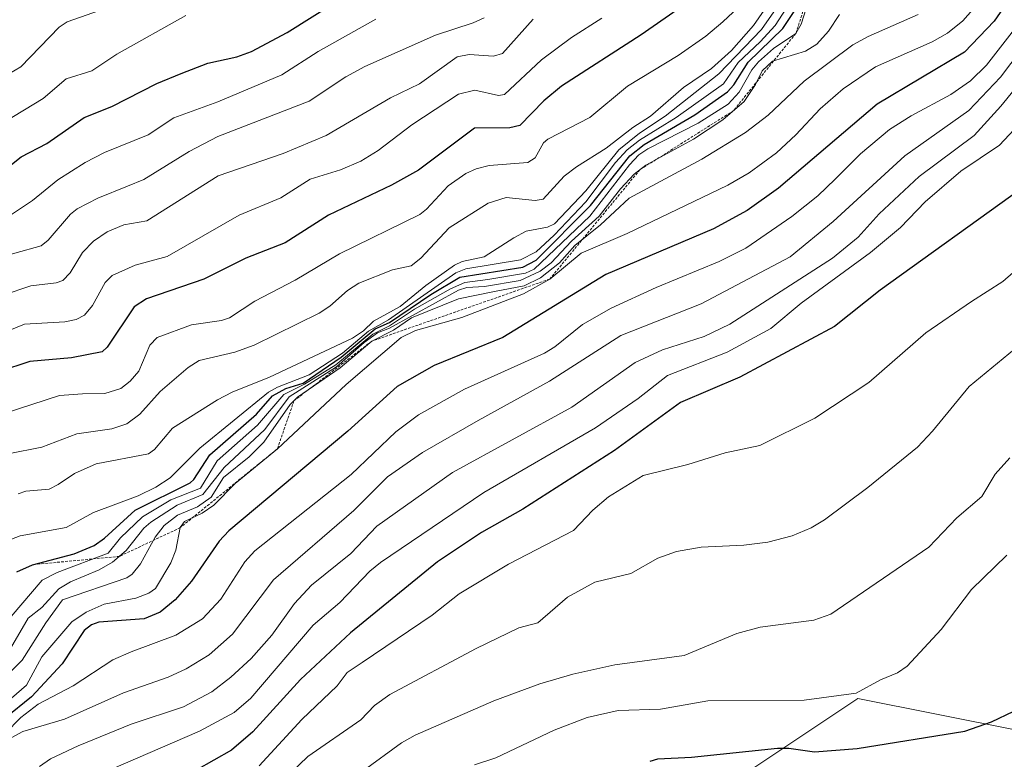
# Model space of a CAD drawing. Units: metres. Extents: x 651131 to 654580, y 4760173 to 4762562.
# Drawn here: x 653769 to 653954, y 4760458 to 4760598 of the extents above; entities that cross this region are included whole.
import ezdxf

# ---------------------------------------------------------------- set-up
doc = ezdxf.new("R2010")
doc.units = ezdxf.units.M
doc.header["$MEASUREMENT"] = 0
doc.linetypes.add('TRAZOS', pattern=[0.75, 0.5, -0.25])
for name, color, linetype, lineweight in [('Arbolado forestal CxS', 92, 'Continuous', 0), ('Curva de nivel maestra', 36, 'Continuous', 30), ('Curva de nivel normal', 36, 'Continuous', 0), ('Escarpado lineal', 39, 'TRAZOS', 0)]:
    doc.layers.add(name, color=color, linetype=linetype, lineweight=lineweight)

# ---------------------------------------------------------------- blocks, each defined once
blk = doc.blocks.new('*U150')
at = {"layer": 'Arbolado forestal CxS', "color": 92, "linetype": 'Continuous', "lineweight": 0}
blk.add_polyline3d([(653765.4105, 4760243.5283, 1017.7906), (653772.5215, 4760250.2649, 1016.707), (653771.2341, 4760284.0797, 1011.8798), (653778.7183, 4760311.0385, 1008.6264), (653796.6813, 4760337.9971, 1010.3783), (653823.6255, 4760375.4393, 1006.5934), (653850.5691, 4760400.9001, 995.8429), (653873.0223, 4760430.8535, 987.2229), (653895.4751, 4760448.8251, 981.465), (653926.9089, 4760469.7927, 972.3954), (653956.8459, 4760463.8015, 977.4304), (653982.2925, 4760465.2989, 978.1622), (654013.7261, 4760475.7827, 986.8134), (654031.6891, 4760499.7453, 982.1431), (654034.6823, 4760526.7041, 976.1663), (654046.6577, 4760562.6485, 967.9865), (654076.5953, 4760576.1271, 971.4659)], dxfattribs=at)
blk = doc.blocks.new('*U151')
at = {"layer": 'Arbolado forestal CxS', "color": 92, "linetype": 'Continuous', "lineweight": 0}
blk.add_polyline3d([(654076.5953, 4760576.1271, 971.4659), (654046.6577, 4760562.6485, 967.9865), (654034.6823, 4760526.7041, 976.1663), (654031.6891, 4760499.7453, 982.1431), (654013.7261, 4760475.7827, 986.8134), (653982.2925, 4760465.2989, 978.1622), (653956.8459, 4760463.8015, 977.4304), (653926.9089, 4760469.7927, 972.3954), (653895.4751, 4760448.8251, 981.465), (653873.0223, 4760430.8535, 987.2229), (653850.5691, 4760400.9001, 995.8429), (653823.6255, 4760375.4393, 1006.5934), (653796.6813, 4760337.9971, 1010.3783), (653778.7183, 4760311.0385, 1008.6264), (653771.2341, 4760284.0797, 1011.8798), (653772.5215, 4760250.2649, 1016.707), (653765.4105, 4760243.5283, 1017.7906)], dxfattribs=at)
blk = doc.blocks.new('*U177')
at = {"layer": 'Curva de nivel normal', "color": 36, "linetype": 'Continuous', "lineweight": 0}
blk.add_polyline3d([(653973.02, 4760564.76, 955), (653954.2, 4760548.32, 955), (653948.32, 4760544.6, 955), (653939.71, 4760538.67, 955), (653928.97, 4760529.32, 955), (653918.83, 4760522.61, 955), (653908.47, 4760517.45, 955), (653901.9, 4760516.04, 955), (653894.87, 4760513.84, 955), (653886.48, 4760511.78, 955), (653879.93, 4760507.79, 955), (653877, 4760505.28, 955), (653873.34, 4760501.4, 955), (653861.1, 4760495.1, 955), (653851.81, 4760489.47, 955), (653846.77, 4760485.47, 955), (653833.56, 4760476.56, 955), (653830.75, 4760474.65, 955), (653828.86, 4760472.14, 955), (653822.19, 4760465.82, 955), (653814.16, 4760457.11, 955)], dxfattribs=at)
blk = doc.blocks.new('*U186')
at = {"layer": 'Curva de nivel normal', "color": 36, "linetype": 'Continuous', "lineweight": 0}
blk.add_polyline3d([(653912.92, 4760608.03, 880), (653901.5, 4760597.25, 880), (653898.26, 4760594.58, 880), (653893.08, 4760590.92, 880), (653883.53, 4760585.16, 880), (653876.44, 4760579.21, 880), (653868.53, 4760575.15, 880), (653867.71, 4760574.44, 880), (653866.15, 4760571.66, 880), (653864.78, 4760570.77, 880), (653857.5, 4760570.19, 880), (653855.03, 4760569.58, 880), (653853.09, 4760568.67, 880), (653849.74, 4760566.35, 880), (653845.66, 4760561.95, 880), (653844.42, 4760560.99, 880), (653829.26, 4760553.58, 880), (653820.96, 4760548.62, 880), (653813.33, 4760544.61, 880), (653808.56, 4760541.49, 880), (653807.08, 4760540.99, 880), (653801.43, 4760540.19, 880), (653794.98, 4760537.8, 880), (653793.58, 4760536.32, 880), (653791.5, 4760531.43, 880), (653789.9, 4760529.54, 880), (653788.11, 4760528.16, 880), (653785.11, 4760527.24, 880), (653780.91, 4760527.17, 880), (653776.55, 4760526.84, 880), (653766.17, 4760523.49, 880)], dxfattribs=at)
blk = doc.blocks.new('*U188')
at = {"layer": 'Curva de nivel normal', "color": 36, "linetype": 'Continuous', "lineweight": 0}
blk.add_polyline3d([(653813.7, 4760449.65, 960), (653823.3, 4760458.88, 960), (653833.28, 4760465.79, 960), (653835.91, 4760468.49, 960), (653838.76, 4760470.56, 960), (653855.03, 4760479.2, 960), (653863.09, 4760483.08, 960), (653866.61, 4760484.04, 960), (653872.22, 4760488.85, 960), (653877.35, 4760491.69, 960), (653884.16, 4760493.3, 960), (653889.21, 4760496.23, 960), (653892.76, 4760497.48, 960), (653897.4, 4760498.3, 960), (653905.42, 4760498.66, 960), (653909.93, 4760499.24, 960), (653914.52, 4760500.45, 960), (653918.14, 4760501.92, 960), (653920.61, 4760503.44, 960), (653928.77, 4760509.56, 960), (653938.15, 4760517.13, 960), (653940.97, 4760520.17, 960), (653947.86, 4760528.53, 960), (653960.69, 4760539.1, 960)], dxfattribs=at)
blk = doc.blocks.new('*U190')
at = {"layer": 'Curva de nivel normal', "color": 36, "linetype": 'Continuous', "lineweight": 0}
blk.add_polyline3d([(653865.75, 4760597.76, 865), (653859.96, 4760591.29, 865), (653858.28, 4760590.82, 865), (653853.68, 4760591.09, 865), (653851.46, 4760590.67, 865), (653844.35, 4760585.57, 865), (653838.87, 4760582.92, 865), (653826.78, 4760575.85, 865), (653818.67, 4760572.43, 865), (653806.44, 4760568.23, 865), (653793.02, 4760559.8, 865), (653788.66, 4760559.03, 865), (653785.52, 4760557.7, 865), (653782.94, 4760555.96, 865), (653780.9, 4760553.82, 865), (653778.55, 4760549.95, 865), (653777.19, 4760548.52, 865), (653775.96, 4760548.09, 865), (653771.14, 4760547.53, 865), (653760.65, 4760544.04, 865)], dxfattribs=at)
blk = doc.blocks.new('*U201')
at = {"layer": 'Curva de nivel normal', "color": 36, "linetype": 'Continuous', "lineweight": 0}
blk.add_polyline3d([(653854.74, 4760457.27, 970), (653858.72, 4760458.59, 970), (653869.73, 4760463.79, 970), (653875.93, 4760466.18, 970), (653881.77, 4760467.51, 970), (653889.74, 4760467.77, 970), (653898.67, 4760469.36, 970), (653916.8, 4760469.48, 970), (653926.56, 4760470.81, 970), (653931.2, 4760473.3, 970), (653934.38, 4760474.6, 970), (653936.2, 4760475.9, 970), (653942.62, 4760482.8, 970), (653948.32, 4760490.3, 970), (653954.94, 4760496.8, 970)], dxfattribs=at)
blk = doc.blocks.new('*U202')
at = {"layer": 'Curva de nivel normal', "color": 36, "linetype": 'Continuous', "lineweight": 0}
blk.add_polyline3d([(653878.7, 4760597.95, 870), (653872.99, 4760594.3, 870), (653867.36, 4760590.08, 870), (653860.37, 4760583.55, 870), (653859.21, 4760583.4, 870), (653854.79, 4760584.38, 870), (653851.7, 4760583.65, 870), (653842.89, 4760577.84, 870), (653836.6, 4760573.03, 870), (653833.32, 4760571, 870), (653829.51, 4760569.38, 870), (653823.77, 4760567.6, 870), (653818.22, 4760564.11, 870), (653810.37, 4760560.82, 870), (653796.81, 4760553.08, 870), (653790.8, 4760551.44, 870), (653786.48, 4760549.48, 870), (653785.18, 4760548.18, 870), (653782.78, 4760543.84, 870), (653781.25, 4760541.97, 870), (653779.71, 4760541.19, 870), (653777.55, 4760540.77, 870), (653769.94, 4760540.28, 870), (653760.36, 4760536.44, 870)], dxfattribs=at)
blk = doc.blocks.new('*U203')
at = {"layer": 'Curva de nivel normal', "color": 36, "linetype": 'Continuous', "lineweight": 0}
blk.add_polyline3d([(653766.91, 4760515.86, 885), (653773.21, 4760517.11, 885), (653779.8, 4760519.67, 885), (653786.4, 4760520.59, 885), (653789.24, 4760521.53, 885), (653791.67, 4760523.32, 885), (653795.53, 4760527.64, 885), (653800.79, 4760532.13, 885), (653802.86, 4760533.48, 885), (653809.57, 4760535.05, 885), (653813.25, 4760536.36, 885), (653825.44, 4760542.35, 885), (653827.45, 4760543.71, 885), (653830.78, 4760546.67, 885), (653832.93, 4760548.02, 885), (653839.28, 4760550.52, 885), (653842.78, 4760551.28, 885), (653844.59, 4760552.74, 885), (653849.93, 4760558.43, 885), (653857.26, 4760563.07, 885), (653860.66, 4760564.17, 885), (653866.14, 4760563.6, 885), (653867.66, 4760563.83, 885), (653871.61, 4760568.21, 885), (653873.9, 4760569.97, 885), (653879.49, 4760573.45, 885), (653884.54, 4760577.37, 885), (653887.83, 4760579.47, 885), (653894.09, 4760584.89, 885), (653899.35, 4760588.46, 885), (653903.08, 4760591.84, 885), (653907.26, 4760596.56, 885), (653914.31, 4760606.72, 885)], dxfattribs=at)
blk = doc.blocks.new('*U204')
at = {"layer": 'Curva de nivel normal', "color": 36, "linetype": 'Continuous', "lineweight": 0}
blk.add_polyline3d([(653833.73, 4760456.15, 965), (653840.95, 4760461.4, 965), (653843.55, 4760462.87, 965), (653858.33, 4760469.34, 965), (653867.01, 4760472.56, 965), (653873.23, 4760474.34, 965), (653881.14, 4760476.13, 965), (653894.17, 4760477.89, 965), (653904.13, 4760482.04, 965), (653908.5, 4760483.21, 965), (653918.6, 4760484.54, 965), (653921.8, 4760485.65, 965), (653940.26, 4760498.28, 965), (653945.54, 4760503.8, 965), (653950.28, 4760507.85, 965), (653952.75, 4760512.03, 965), (653955.5, 4760515.09, 965)], dxfattribs=at)
blk = doc.blocks.new('*U209')
at = {"layer": 'Curva de nivel normal', "color": 36, "linetype": 'Continuous', "lineweight": 0}
blk.add_polyline3d([(653856.53, 4760598.01, 860), (653854.47, 4760597.05, 860), (653847.36, 4760594.74, 860), (653834.06, 4760588.86, 860), (653830.48, 4760586.91, 860), (653823.6, 4760582.3, 860), (653806.39, 4760575.68, 860), (653801.01, 4760572.86, 860), (653792.42, 4760567.57, 860), (653789.36, 4760566.32, 860), (653783.78, 4760564.02, 860), (653779.86, 4760562.03, 860), (653778.65, 4760561.01, 860), (653774.44, 4760556.11, 860), (653773.1, 4760555.07, 860), (653763.1, 4760552.31, 860)], dxfattribs=at)
blk = doc.blocks.new('*U216')
at = {"layer": 'Curva de nivel maestra', "color": 36, "linetype": 'Continuous', "lineweight": 30}
blk.add_polyline3d([(653887.81, 4760458, 975), (653889.22, 4760458.4, 975), (653895.57, 4760458.75, 975), (653911.78, 4760460.43, 975), (653913.9, 4760460.43, 975), (653918.74, 4760459.76, 975), (653926.76, 4760460.33, 975), (653947.08, 4760463.65, 975), (653952.07, 4760465.36, 975), (653956.3, 4760467.38, 975)], dxfattribs=at)
blk = doc.blocks.new('*U218')
at = {"layer": 'Curva de nivel maestra', "color": 36, "linetype": 'Continuous', "lineweight": 30}
blk.add_polyline3d([(653957.69, 4760565.8, 950), (653931.11, 4760546.69, 950), (653922.53, 4760539.88, 950), (653904.71, 4760530.35, 950), (653893.48, 4760525.52, 950), (653881.07, 4760516.51, 950), (653863.82, 4760505.46, 950), (653856.06, 4760501.08, 950), (653847.74, 4760495.5, 950), (653831.34, 4760482.17, 950), (653821.94, 4760473.38, 950), (653812.99, 4760463.52, 950), (653808.98, 4760460.07, 950), (653802.28, 4760456.25, 950)], dxfattribs=at)
blk = doc.blocks.new('*U219')
at = {"layer": 'Curva de nivel maestra', "color": 36, "linetype": 'Continuous', "lineweight": 30}
blk.add_polyline3d([(653897.37, 4760602.76, 875), (653886.12, 4760594.83, 875), (653871.08, 4760585.13, 875), (653867.77, 4760582.35, 875), (653863.25, 4760577.75, 875), (653861.38, 4760577.27, 875), (653854.74, 4760577.2, 875), (653844.19, 4760569.3, 875), (653839.08, 4760566.49, 875), (653827.25, 4760560.87, 875), (653819.03, 4760555.61, 875), (653811.64, 4760552.71, 875), (653803.75, 4760548.76, 875), (653792.97, 4760545.05, 875), (653790.61, 4760543.57, 875), (653785.52, 4760535.95, 875), (653784.59, 4760535.09, 875), (653778.81, 4760533.99, 875), (653770.98, 4760533.26, 875), (653765.23, 4760531.39, 875)], dxfattribs=at)

msp = doc.modelspace()

# ---------------------------------------------------------------- linework, layer by layer
at = {"layer": 'Arbolado forestal CxS', "color": 92, "linetype": 'Continuous', "lineweight": 0}
msp.add_polyline3d([(654076.6, 4760576.13, 971.47), (654046.66, 4760562.65, 967.99), (654034.68, 4760526.7, 976.17), (654031.69, 4760499.75, 982.14), (654013.73, 4760475.78, 986.81), (653982.29, 4760465.3, 978.16), (653956.85, 4760463.8, 977.43), (653926.91, 4760469.79, 972.4), (653895.48, 4760448.83, 981.47), (653873.02, 4760430.85, 987.22), (653850.57, 4760400.9, 995.84), (653823.63, 4760375.44, 1006.59), (653796.68, 4760338, 1010.38), (653778.72, 4760311.04, 1008.63), (653771.23, 4760284.08, 1011.88), (653772.52, 4760250.26, 1016.71), (653765.41, 4760243.53, 1017.79)], dxfattribs=at)
msp.add_polyline3d([(654076.6, 4760576.13, 971.47), (654046.66, 4760562.65, 967.99), (654034.68, 4760526.7, 976.17), (654031.69, 4760499.75, 982.14), (654013.73, 4760475.78, 986.81), (653982.29, 4760465.3, 978.16), (653956.85, 4760463.8, 977.43), (653926.91, 4760469.79, 972.4), (653895.48, 4760448.83, 981.47), (653873.02, 4760430.85, 987.22), (653850.57, 4760400.9, 995.84), (653823.63, 4760375.44, 1006.59), (653796.68, 4760338, 1010.38), (653778.72, 4760311.04, 1008.63), (653771.23, 4760284.08, 1011.88), (653772.52, 4760250.26, 1016.71), (653765.41, 4760243.53, 1017.79)], dxfattribs=at)
at = {"layer": 'Curva de nivel maestra', "color": 36, "linetype": 'Continuous', "lineweight": 30}
for points in [[(653768.53, 4760493.67, 900), (653771.46, 4760494.99, 900), (653779.3, 4760497.04, 900), (653783.06, 4760498.6, 900), (653785.04, 4760499.96, 900), (653790.8, 4760505.27, 900), (653801.14, 4760510.41, 900), (653801.86, 4760511.06, 900), (653804.9, 4760515.68, 900), (653813.66, 4760523.32, 900), (653816.69, 4760526.78, 900), (653819.2, 4760528.18, 900), (653822.46, 4760529.18, 900), (653829.62, 4760534.06, 900), (653836, 4760539.42, 900), (653838.71, 4760540.59, 900), (653846.48, 4760545.89, 900), (653851.95, 4760549.16, 900), (653863.8, 4760551.07, 900), (653866.32, 4760552.34, 900), (653876.56, 4760562.63, 900), (653883.95, 4760572.05, 900), (653886.66, 4760574.15, 900), (653896.22, 4760579.76, 900), (653902.34, 4760584.07, 900), (653903.55, 4760585.4, 900), (653906.28, 4760589.69, 900), (653912.79, 4760596, 900), (653916.98, 4760602.4, 900)], [(653765.24, 4760568.62, 850), (653769.35, 4760571.82, 850), (653774.15, 4760574.34, 850), (653781.18, 4760579.25, 850), (653786.39, 4760581.32, 850), (653794.9, 4760585.63, 850), (653799.45, 4760587.54, 850), (653804.51, 4760589.45, 850), (653809.96, 4760590.7, 850), (653812.69, 4760591.66, 850), (653819.41, 4760595.28, 850), (653829.34, 4760601.56, 850)], [(653955.51, 4760601.71, 925), (653952.55, 4760597.36, 925), (653946.96, 4760591.58, 925), (653930.57, 4760581.77, 925), (653911.96, 4760565.91, 925), (653906.09, 4760561.74, 925), (653899.73, 4760558.26, 925), (653879.47, 4760549.67, 925), (653860.05, 4760537.8, 925), (653847.12, 4760532.51, 925), (653840.17, 4760528.55, 925), (653830.88, 4760520.14, 925), (653808.47, 4760501.34, 925), (653806.66, 4760499.39, 925), (653801.43, 4760491.88, 925), (653798.37, 4760488.37, 925), (653795.49, 4760486.04, 925), (653792.49, 4760484.81, 925), (653783.96, 4760484.13, 925), (653782.58, 4760483.63, 925), (653781.21, 4760482.59, 925), (653777.06, 4760476.3, 925), (653771.26, 4760470.11, 925), (653766.3, 4760466.05, 925)]]:
    msp.add_polyline3d(points, dxfattribs=at)
at = {"layer": 'Curva de nivel normal', "color": 36, "linetype": 'Continuous', "lineweight": 0}
for points in [[(653914.7, 4760604.45, 890), (653908.74, 4760595.81, 890), (653900.73, 4760587.48, 890), (653890.59, 4760579.48, 890), (653885.76, 4760576.27, 890), (653881.88, 4760573.14, 890), (653875.67, 4760565.44, 890), (653869.75, 4760559.2, 890), (653868.43, 4760558.6, 890), (653864.43, 4760557.8, 890), (653862.12, 4760556.6, 890), (653856.53, 4760552.96, 890), (653852.37, 4760552.14, 890), (653850.93, 4760551.44, 890), (653845.53, 4760547.57, 890), (653840.74, 4760543.64, 890), (653835.69, 4760540.84, 890), (653833.79, 4760539.02, 890), (653831.76, 4760537.69, 890), (653816.11, 4760530.3, 890), (653809.1, 4760527.48, 890), (653806.31, 4760526.04, 890), (653797.86, 4760520.7, 890), (653794.47, 4760516.72, 890), (653793.35, 4760515.85, 890), (653783.46, 4760513.99, 890), (653779.39, 4760512.19, 890), (653776.28, 4760510.09, 890), (653774.64, 4760509.2, 890), (653770.23, 4760508.85, 890), (653768.79, 4760508.35, 890)], [(653763.89, 4760585.62, 840), (653769.26, 4760588.81, 840), (653776.49, 4760596.27, 840), (653778.02, 4760597.25, 840), (653791.42, 4760602.02, 840)], [(653765.39, 4760498.95, 895), (653769.18, 4760500.43, 895), (653777.81, 4760502.01, 895), (653782.94, 4760504.83, 895), (653791.38, 4760507.99, 895), (653794.73, 4760509.58, 895), (653797.38, 4760511.34, 895), (653803.02, 4760516.95, 895), (653815.92, 4760527.5, 895), (653817.59, 4760528.46, 895), (653823.58, 4760530.76, 895), (653829.86, 4760534.87, 895), (653834.74, 4760538.99, 895), (653838.54, 4760541.09, 895), (653851.18, 4760549.99, 895), (653853.08, 4760550.74, 895), (653863.37, 4760552.43, 895), (653866.3, 4760553.96, 895), (653869.71, 4760557.06, 895), (653875.68, 4760563.38, 895), (653881.28, 4760570.77, 895), (653883.47, 4760573.16, 895), (653885.8, 4760574.98, 895), (653892.7, 4760579.22, 895), (653901.61, 4760585.59, 895), (653904.35, 4760589.59, 895), (653908.54, 4760593.47, 895), (653911.32, 4760596.55, 895), (653914.78, 4760601.98, 895)], [(653917.58, 4760601.18, 905), (653916.21, 4760596.84, 905), (653915.24, 4760595.09, 905), (653911.02, 4760592.26, 905), (653908.17, 4760589.73, 905), (653906.92, 4760588.22, 905), (653904.55, 4760584.01, 905), (653902.51, 4760581.74, 905), (653896.84, 4760578.15, 905), (653887.38, 4760573.33, 905), (653885.69, 4760572.19, 905), (653883.92, 4760570.33, 905), (653876.41, 4760560.65, 905), (653865.96, 4760550.65, 905), (653864.31, 4760549.94, 905), (653857.24, 4760548.75, 905), (653852.87, 4760548.15, 905), (653850.18, 4760546.97, 905), (653843.42, 4760543.12, 905), (653838.72, 4760540.01, 905), (653835.56, 4760538.42, 905), (653828.61, 4760532.67, 905), (653822.71, 4760528.98, 905), (653818.81, 4760527.05, 905), (653813.84, 4760521.3, 905), (653806.28, 4760514.56, 905), (653803.09, 4760509.38, 905), (653797.53, 4760507.22, 905), (653792.18, 4760504.01, 905), (653788.05, 4760500.02, 905), (653785.75, 4760497.18, 905), (653776.12, 4760493.49, 905), (653773.27, 4760492.09, 905), (653767.44, 4760485.24, 905)], [(653764.16, 4760466.94, 920), (653770.35, 4760472.27, 920), (653773.25, 4760477.6, 920), (653778.86, 4760484.22, 920), (653781.6, 4760486.05, 920), (653784.97, 4760487.58, 920), (653790.96, 4760488.66, 920), (653793.38, 4760489.64, 920), (653794.63, 4760490.49, 920), (653797.54, 4760495.34, 920), (653798.45, 4760497.72, 920), (653799.31, 4760501.97, 920), (653800.1, 4760503.12, 920), (653803.42, 4760504.71, 920), (653805.61, 4760506.2, 920), (653809.62, 4760510.26, 920), (653817.59, 4760516.81, 920), (653830.57, 4760528.96, 920), (653840.92, 4760537.79, 920), (653843.63, 4760539.09, 920), (653852.31, 4760541.54, 920), (653863.94, 4760545.99, 920), (653868.87, 4760548.79, 920), (653874.78, 4760553.66, 920), (653883.45, 4760557.36, 920), (653902.41, 4760566.49, 920), (653906.45, 4760568.84, 920), (653911.58, 4760572.59, 920), (653915.21, 4760575.95, 920), (653919.82, 4760580.9, 920), (653924.11, 4760584.64, 920), (653930.24, 4760588.79, 920), (653940.87, 4760593.47, 920), (653943.81, 4760595.14, 920), (653946.69, 4760597.47, 920), (653948.54, 4760599.61, 920)], [(653938.28, 4760598.65, 915), (653928.87, 4760594.48, 915), (653925.98, 4760592.91, 915), (653916.78, 4760586.06, 915), (653910.04, 4760579.68, 915), (653905.75, 4760576.41, 915), (653897.51, 4760571.38, 915), (653883.81, 4760564.03, 915), (653878.43, 4760559.03, 915), (653873.63, 4760555.12, 915), (653870.75, 4760551.87, 915), (653867.15, 4760549.02, 915), (653864.07, 4760547.51, 915), (653858.45, 4760546.43, 915), (653851.67, 4760545.06, 915), (653842.88, 4760541.52, 915), (653839.43, 4760539.17, 915), (653835.37, 4760537.1, 915), (653829.41, 4760532.06, 915), (653821.4, 4760526.54, 915), (653820.02, 4760525.18, 915), (653815.07, 4760518.05, 915), (653812.28, 4760515.34, 915), (653807.45, 4760511.43, 915), (653805.12, 4760507.68, 915), (653802.52, 4760505.91, 915), (653798.77, 4760504.35, 915), (653796.29, 4760502.37, 915), (653794.59, 4760500.19, 915), (653791.79, 4760495.13, 915), (653790.25, 4760493.23, 915), (653789.23, 4760492.51, 915), (653777.13, 4760488.34, 915), (653773.97, 4760484.01, 915), (653769.52, 4760477.03, 915), (653764.33, 4760471.92, 915)], [(653923.46, 4760598.64, 910), (653921.37, 4760595.51, 910), (653919.17, 4760593.03, 910), (653917.02, 4760591.76, 910), (653910.82, 4760589.87, 910), (653908.91, 4760588.02, 910), (653907.62, 4760585.44, 910), (653905.49, 4760582.27, 910), (653901.45, 4760578.77, 910), (653895.95, 4760575.17, 910), (653886.97, 4760570.24, 910), (653884.76, 4760568.56, 910), (653882.18, 4760565.82, 910), (653878.21, 4760560.63, 910), (653873, 4760555.96, 910), (653869.18, 4760551.89, 910), (653867.09, 4760550.26, 910), (653863.32, 4760548.56, 910), (653856.57, 4760547.38, 910), (653853.24, 4760547.21, 910), (653851.72, 4760546.7, 910), (653838.73, 4760539.54, 910), (653836.45, 4760538.66, 910), (653833.91, 4760536.86, 910), (653828.7, 4760532.28, 910), (653819.81, 4760526.61, 910), (653815.2, 4760520.44, 910), (653807.55, 4760513.33, 910), (653803.58, 4760508.22, 910), (653798.74, 4760506.22, 910), (653793.78, 4760503.03, 910), (653792.45, 4760501.9, 910), (653789.14, 4760497.67, 910), (653786.56, 4760495.44, 910), (653784.02, 4760494.04, 910), (653778.62, 4760491.77, 910), (653776.43, 4760490.44, 910), (653773.21, 4760486.94, 910), (653770.68, 4760484.89, 910), (653767.32, 4760479.17, 910)], [(653800.35, 4760598.44, 845), (653787.34, 4760591.19, 845), (653782.68, 4760588.03, 845), (653777.83, 4760586.54, 845), (653773.48, 4760582.82, 845), (653760.47, 4760574.97, 845)], [(653765.84, 4760559.86, 855), (653771.47, 4760563.62, 855), (653776.24, 4760567.48, 855), (653781.38, 4760570.75, 855), (653785.02, 4760572.62, 855), (653793.25, 4760576, 855), (653798.12, 4760579.19, 855), (653806.35, 4760582.22, 855), (653818.43, 4760587.27, 855), (653825.25, 4760591.65, 855), (653836.14, 4760597.75, 855)], [(653957.29, 4760597.03, 930), (653951.12, 4760589.13, 930), (653948.14, 4760586.13, 930), (653944.43, 4760583.59, 930), (653936.96, 4760579.56, 930), (653932.85, 4760576.96, 930), (653927.38, 4760572.41, 930), (653922.64, 4760567.63, 930), (653919.35, 4760564.47, 930), (653914.48, 4760560.56, 930), (653905.81, 4760554.64, 930), (653900.78, 4760552.08, 930), (653888.92, 4760547.19, 930), (653880.42, 4760543.31, 930), (653875.06, 4760540.27, 930), (653869.83, 4760536.01, 930), (653867.89, 4760534.84, 930), (653852.8, 4760528.04, 930), (653844.15, 4760523.24, 930), (653839.88, 4760520.05, 930), (653831.46, 4760511.95, 930), (653813.33, 4760497.58, 930), (653811.44, 4760495.55, 930), (653806.93, 4760488.5, 930), (653803.51, 4760484.81, 930), (653798.44, 4760481.69, 930), (653790.08, 4760478.58, 930), (653786.58, 4760477.09, 930), (653779.15, 4760472.19, 930), (653772.53, 4760468.7, 930), (653769.28, 4760466.21, 930), (653766.34, 4760463.2, 930)], [(653959.77, 4760594.83, 935), (653953.76, 4760586.85, 935), (653947.81, 4760580.59, 935), (653935.76, 4760572.05, 935), (653922.28, 4760559.64, 935), (653914.16, 4760552.99, 935), (653897.38, 4760544.15, 935), (653882.27, 4760538.16, 935), (653868.84, 4760529.58, 935), (653855.4, 4760522.18, 935), (653844.95, 4760516.1, 935), (653838.32, 4760511.56, 935), (653831.99, 4760505.21, 935), (653816.85, 4760492.16, 935), (653809.13, 4760481.92, 935), (653804.76, 4760478, 935), (653800.39, 4760475.36, 935), (653797.01, 4760473.78, 935), (653788.61, 4760470.84, 935), (653777.48, 4760465.9, 935), (653769.63, 4760463.58, 935), (653767.48, 4760462.35, 935)], [(653961.36, 4760590.62, 940), (653953.86, 4760581.36, 940), (653948.78, 4760575.85, 940), (653938.45, 4760568.14, 940), (653930.95, 4760561.07, 940), (653926.99, 4760556.69, 940), (653922.15, 4760552.73, 940), (653902.77, 4760540.28, 940), (653897.95, 4760537.98, 940), (653890.14, 4760535.48, 940), (653884.99, 4760533.11, 940), (653873.07, 4760524.64, 940), (653850.58, 4760512.33, 940), (653836.3, 4760502.22, 940), (653831.43, 4760497.12, 940), (653824, 4760491.16, 940), (653820.83, 4760487.68, 940), (653816.53, 4760481.73, 940), (653812.66, 4760477.32, 940), (653808.83, 4760473.81, 940), (653805.25, 4760471.06, 940), (653799.9, 4760468.22, 940), (653790.06, 4760464.92, 940), (653780.07, 4760460.84, 940), (653774.87, 4760458.38, 940), (653772.82, 4760456.98, 940)], [(653967.61, 4760589.03, 945), (653953.59, 4760574.05, 945), (653946.32, 4760569.16, 945), (653939.61, 4760563.35, 945), (653934.96, 4760558.51, 945), (653929.3, 4760553.79, 945), (653916.25, 4760544.25, 945), (653910.51, 4760539.49, 945), (653902.32, 4760535, 945), (653891.08, 4760530.66, 945), (653885.53, 4760526.27, 945), (653877.52, 4760520.75, 945), (653856.48, 4760508.61, 945), (653837.01, 4760495.38, 945), (653835.03, 4760493.78, 945), (653829.38, 4760487.85, 945), (653824.33, 4760483.61, 945), (653812.61, 4760469.83, 945), (653809.45, 4760467.14, 945), (653802.95, 4760463.61, 945), (653783.88, 4760455.38, 945)]]:
    msp.add_polyline3d(points, dxfattribs=at)
at = {"layer": 'Escarpado lineal', "color": 39, "linetype": 'TRAZOS', "lineweight": 0}
msp.add_polyline3d([(653923.23, 4760619.77, 879.78), (653917.96, 4760603.5, 895.99), (653915.24, 4760595.09, 904.38), (653903.47, 4760580.52, 909.54), (653885.86, 4760569.4, 910.38), (653868.87, 4760548.79, 919.36), (653835.37, 4760537.1, 918.53), (653820.71, 4760525.86, 917.46), (653817.59, 4760516.81, 920.4), (653799.31, 4760501.97, 920.28), (653787.85, 4760496.55, 910.49), (653771.46, 4760494.99, 900.6)], dxfattribs=at)

# ---------------------------------------------------------------- block references
at = {"layer": 'Arbolado forestal CxS', "color": 92, "linetype": 'Continuous', "lineweight": 0}
for name in ['*U151', '*U150']:
    msp.add_blockref(name, (0, 0), dxfattribs=at)
at = {"layer": 'Curva de nivel maestra', "color": 36, "linetype": 'Continuous', "lineweight": 30}
for name in ['*U219', '*U218', '*U216']:
    msp.add_blockref(name, (0, 0), dxfattribs=at)
at = {"layer": 'Curva de nivel normal', "color": 36, "linetype": 'Continuous', "lineweight": 0}
for name in ['*U209', '*U190', '*U203', '*U186', '*U202', '*U177', '*U188', '*U204', '*U201']:
    msp.add_blockref(name, (0, 0), dxfattribs=at)

doc.saveas('drawing.dxf')
